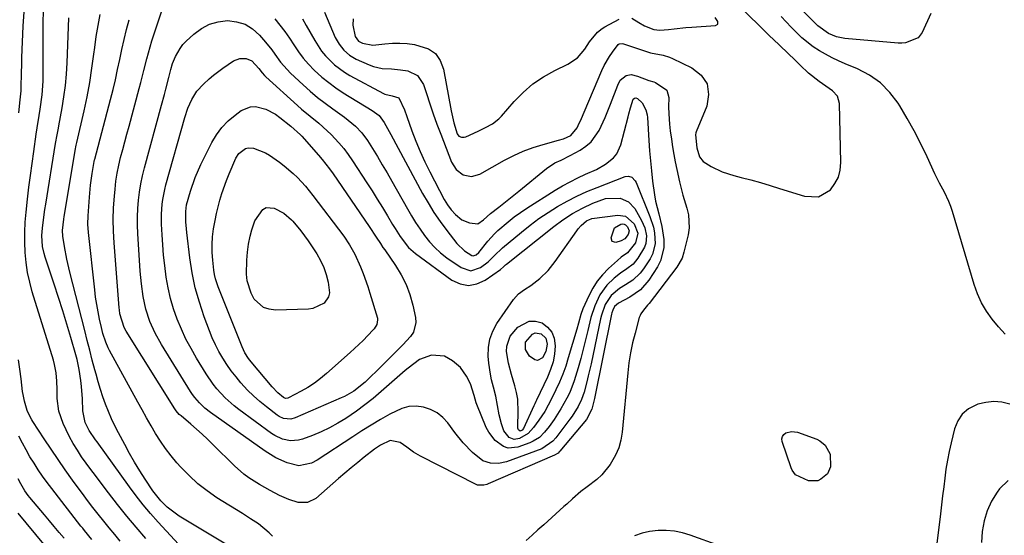
# Model space of a CAD drawing. Units: inches. Extents: x 1880031 to 1885428, y 443282 to 448607.
# Drawn here: x 1881097 to 1881437, y 444352 to 444530 of the extents above; entities that cross this region are included whole.
import ezdxf

# ---------------------------------------------------------------- set-up
doc = ezdxf.new("R2010")
doc.units = ezdxf.units.IN
doc.header["$MEASUREMENT"] = 0
doc.layers.add('7', color=7, linetype='Continuous')
doc.layers.add('8', color=7, linetype='Continuous')

msp = doc.modelspace()

# ---------------------------------------------------------------- linework, layer by layer
at = {"layer": '7', "color": 18}
for points in [[(1881202.54, 444532.28, 1722), (1881206.27, 444523.55, 1722), (1881207.54, 444521.21, 1722), (1881209.2, 444519.14, 1722), (1881211.21, 444517.41, 1722), (1881213.52, 444516.1, 1722), (1881217.96, 444514.1, 1722), (1881219.43, 444513.55, 1722), (1881222.47, 444512.88, 1722), (1881225.63, 444512.7, 1722), (1881228.79, 444512.4, 1722), (1881231.33, 444511.99, 1722), (1881234.67, 444510.39, 1722), (1881236.71, 444507.29, 1722), (1881237.71, 444504.18, 1722), (1881238.88, 444500.65, 1722), (1881240.09, 444497.13, 1722), (1881241.35, 444493.63, 1722), (1881242.66, 444490.15, 1722), (1881246.37, 444480.47, 1722), (1881247.98, 444477.91, 1722), (1881250.43, 444476.13, 1722), (1881253.31, 444475.56, 1722), (1881256.14, 444476.36, 1722), (1881264.66, 444481.19, 1722), (1881267.89, 444482.85, 1722), (1881271.18, 444484.35, 1722), (1881274.57, 444485.58, 1722), (1881278.04, 444486.65, 1722), (1881283.29, 444488.05, 1722), (1881285.05, 444488.6, 1722), (1881287.56, 444489.76, 1722), (1881289.74, 444492.4, 1722), (1881290.53, 444493.98, 1722), (1881290.89, 444494.79, 1722), (1881298.33, 444512.16, 1722), (1881299.12, 444513.83, 1722), (1881300.97, 444517.01, 1722), (1881302.04, 444518.52, 1722), (1881303.97, 444521.07, 1722), (1881304.33, 444521.37, 1722), (1881305.28, 444521.45, 1722), (1881305.77, 444521.33, 1722), (1881314.03, 444518.58, 1722), (1881315.11, 444518.25, 1722), (1881319.51, 444517.39, 1722), (1881321.64, 444516.76, 1722), (1881322.68, 444516.32, 1722), (1881329.44, 444513.09, 1722), (1881332.56, 444510.49, 1722), (1881334.63, 444507.49, 1722), (1881335.12, 444503.87, 1722), (1881334.56, 444499.85, 1722), (1881330.91, 444490.92, 1722), (1881330.8, 444490.59, 1722), (1881330.64, 444489.92, 1722), (1881331.09, 444485.39, 1722), (1881332.08, 444482.3, 1722), (1881333.35, 444480.7, 1722), (1881336.02, 444479.04, 1722), (1881339.85, 444477.18, 1722), (1881343.91, 444475.87, 1722), (1881346.44, 444475.23, 1722), (1881349.77, 444474.36, 1722), (1881353.1, 444473.45, 1722), (1881356.41, 444472.47, 1722), (1881359.7, 444471.46, 1722), (1881368.29, 444468.72, 1722), (1881373.1, 444468.58, 1722), (1881377.25, 444471, 1722), (1881378.82, 444473.1, 1722), (1881380.01, 444475.34, 1722), (1881380.63, 444477.79, 1722), (1881380.88, 444480.39, 1722), (1881380.36, 444500.79, 1722), (1881379.7, 444503.26, 1722), (1881377.99, 444505.15, 1722), (1881375.68, 444506.72, 1722), (1881373.39, 444508.3, 1722), (1881369.65, 444511.26, 1722), (1881366.82, 444514.02, 1722), (1881364.81, 444515.98, 1722), (1881362.78, 444517.91, 1722), (1881359.52, 444520.96, 1722), (1881356.02, 444524.31, 1722), (1881354.29, 444526.01, 1722), (1881333.64, 444546.41, 1722)], [(1881403.12, 444521.66, 1726), (1881401.88, 444521.58, 1726), (1881400.63, 444521.61, 1726), (1881382.25, 444523.16, 1726), (1881379.33, 444523.73, 1726), (1881376.6, 444524.91, 1726), (1881372.94, 444527.53, 1726), (1881371.84, 444528.56, 1726), (1881356.53, 444544.08, 1726)], [(1881188.81, 444525.59, 1726), (1881190.42, 444523.29, 1726), (1881191.96, 444520.95, 1726), (1881193.53, 444518.63, 1726), (1881195.21, 444516.4, 1726), (1881197.04, 444514.31, 1726), (1881198.99, 444512.3, 1726), (1881201.64, 444509.89, 1726), (1881204, 444507.95, 1726), (1881206.48, 444506.16, 1726), (1881209.03, 444504.48, 1726), (1881219.02, 444498.37, 1726), (1881221.39, 444496.59, 1726), (1881223.08, 444494.16, 1726), (1881225.43, 444490, 1726), (1881236.42, 444469.72, 1726), (1881238.32, 444466.41, 1726), (1881240.33, 444463.17, 1726), (1881242.49, 444460.03, 1726), (1881244.76, 444456.96, 1726), (1881248.24, 444452.47, 1726), (1881250.85, 444449.86, 1726), (1881253.4, 444448.25, 1726), (1881253.91, 444448.17, 1726), (1881254.92, 444448.53, 1726), (1881255.85, 444449.36, 1726), (1881258.96, 444453.28, 1726), (1881261.21, 444455.72, 1726), (1881262.42, 444456.87, 1726), (1881265.96, 444459.93, 1726), (1881268.06, 444461.59, 1726), (1881270.23, 444463.14, 1726), (1881272.45, 444464.62, 1726), (1881282.2, 444470.78, 1726), (1881284.74, 444472.31, 1726), (1881287.33, 444473.75, 1726), (1881289.98, 444475.08, 1726), (1881292.67, 444476.32, 1726), (1881296.41, 444478.01, 1726), (1881299.56, 444479.8, 1726), (1881302.38, 444482, 1726), (1881303.49, 444483.32, 1726), (1881304.91, 444486.49, 1726), (1881307.35, 444496.16, 1726), (1881307.62, 444497.18, 1726), (1881308.18, 444499.23, 1726), (1881309.18, 444502.2, 1726), (1881309.6, 444502.54, 1726), (1881310.1, 444502.65, 1726), (1881310.58, 444502.47, 1726), (1881312.25, 444501.02, 1726), (1881313.52, 444498.57, 1726), (1881313.96, 444496.78, 1726), (1881314.07, 444495.86, 1726), (1881314.54, 444487.96, 1726), (1881314.78, 444484.45, 1726), (1881315.06, 444480.95, 1726), (1881315.42, 444477.45, 1726), (1881315.82, 444473.96, 1726), (1881316.46, 444469.25, 1726), (1881316.87, 444467.02, 1726), (1881317.96, 444462.64, 1726), (1881319.04, 444458.25, 1726), (1881319.69, 444453.78, 1726), (1881319.72, 444450.97, 1726), (1881318.6, 444446.44, 1726), (1881317.49, 444444.31, 1726), (1881314.52, 444439.8, 1726), (1881311.64, 444436.45, 1726), (1881308.02, 444433.92, 1726), (1881304.04, 444431.78, 1726), (1881302.68, 444430.62, 1726), (1881302.05, 444429.36, 1726), (1881301.77, 444428.44, 1726), (1881301.66, 444427.98, 1726), (1881295.8, 444398.93, 1726), (1881294.9, 444395.19, 1726), (1881292.98, 444391.67, 1726), (1881283.77, 444380.69, 1726), (1881283.58, 444380.48, 1726), (1881283.17, 444380.1, 1726), (1881281.98, 444379.36, 1726), (1881259.1, 444369.45, 1726), (1881258.58, 444369.25, 1726), (1881257.51, 444368.95, 1726), (1881255.37, 444369.02, 1726), (1881254.86, 444369.22, 1726), (1881235.66, 444379.02, 1726), (1881233.23, 444380.43, 1726), (1881230.95, 444382.09, 1726), (1881228.66, 444383.69, 1726), (1881225.25, 444384.37, 1726), (1881221.87, 444382.86, 1726), (1881219.77, 444381.46, 1726), (1881216.24, 444378.68, 1726), (1881214, 444376.87, 1726), (1881211.78, 444375.03, 1726), (1881209.58, 444373.18, 1726), (1881207.4, 444371.3, 1726), (1881199.48, 444364.42, 1726), (1881196.66, 444362.98, 1726), (1881193.49, 444363.02, 1726), (1881190.19, 444364.07, 1726), (1881187.02, 444365.47, 1726), (1881183.81, 444367.12, 1726), (1881180.05, 444369.23, 1726), (1881176.42, 444371.53, 1726), (1881174.7, 444372.8, 1726), (1881171.48, 444375.64, 1726), (1881164, 444383.03, 1726), (1881162.13, 444384.84, 1726), (1881160.23, 444386.62, 1726), (1881158.3, 444388.35, 1726), (1881156.33, 444390.06, 1726), (1881152.99, 444392.9, 1726), (1881152.39, 444393.45, 1726), (1881151.28, 444394.65, 1726), (1881150.82, 444395.32, 1726), (1881134.07, 444422.17, 1726), (1881133.36, 444423.43, 1726), (1881131.86, 444428.12, 1726), (1881131.69, 444429.5, 1726), (1881131.62, 444430.19, 1726), (1881129.85, 444452.68, 1726), (1881129.64, 444456.7, 1726), (1881129.56, 444460.72, 1726), (1881129.69, 444464.73, 1726), (1881129.95, 444468.75, 1726), (1881130.18, 444471.23, 1726), (1881130.5, 444473.99, 1726), (1881130.92, 444476.73, 1726), (1881131.47, 444479.45, 1726), (1881132.12, 444482.16, 1726), (1881132.84, 444484.85, 1726), (1881133.57, 444487.53, 1726), (1881134.3, 444490.22, 1726), (1881135.02, 444492.91, 1726), (1881138.56, 444505.92, 1726), (1881139.1, 444507.97, 1726), (1881140.14, 444512.09, 1726), (1881141.14, 444516.22, 1726), (1881141.69, 444518.27, 1726), (1881142.93, 444522.33, 1726), (1881148.02, 444537.69, 1726)], [(1881096.96, 444497.57, 1716), (1881097.46, 444501.96, 1716), (1881097.74, 444505.14, 1716), (1881097.79, 444506.74, 1716), (1881097.85, 444510.89, 1716), (1881097.96, 444514.72, 1716), (1881098.03, 444516.63, 1716), (1881098.51, 444527.47, 1716), (1881098.83, 444532.43, 1716)], [(1881140.8, 444350.61, 1718), (1881137.48, 444354.46, 1718), (1881134.21, 444358.35, 1718), (1881131.03, 444362.31, 1718), (1881127.91, 444366.32, 1718), (1881125.01, 444370.13, 1718), (1881123.39, 444372.28, 1718), (1881121.79, 444374.45, 1718), (1881120.22, 444376.63, 1718), (1881118.66, 444378.83, 1718), (1881117.18, 444381.08, 1718), (1881115.78, 444383.37, 1718), (1881114.5, 444385.72, 1718), (1881113.29, 444388.13, 1718), (1881112.27, 444390.31, 1718), (1881110.81, 444394.52, 1718), (1881110.26, 444398.94, 1718), (1881110.19, 444402, 1718), (1881110.07, 444404.92, 1718), (1881109.84, 444407.83, 1718), (1881109.32, 444410.69, 1718), (1881108.94, 444412.1, 1718), (1881101.62, 444435.68, 1718), (1881100.71, 444439.04, 1718), (1881099.96, 444442.44, 1718), (1881099.46, 444445.87, 1718), (1881099.12, 444449.34, 1718), (1881098.99, 444452.83, 1718), (1881098.99, 444456.31, 1718), (1881099.17, 444459.79, 1718), (1881099.47, 444463.27, 1718), (1881099.99, 444467.75, 1718), (1881100.47, 444471.85, 1718), (1881100.98, 444475.95, 1718), (1881101.53, 444480.04, 1718), (1881102.09, 444484.13, 1718), (1881102.95, 444490.11, 1718), (1881103.28, 444492.3, 1718), (1881104.04, 444496.66, 1718), (1881104.38, 444498.85, 1718), (1881105.03, 444503.69, 1718), (1881105.37, 444508.41, 1718), (1881105.41, 444510.77, 1718), (1881105.36, 444524.82, 1718), (1881105.38, 444528.71, 1718), (1881105.46, 444532.6, 1718)], [(1881170.18, 444347.54, 1722), (1881152.36, 444358.32, 1722), (1881150.9, 444359.28, 1722), (1881148.17, 444361.46, 1722), (1881145.97, 444363.64, 1722), (1881143.28, 444367, 1722), (1881140.64, 444371.03, 1722), (1881138.77, 444373.97, 1722), (1881136.95, 444376.94, 1722), (1881135.21, 444379.95, 1722), (1881133.52, 444383, 1722), (1881131.35, 444387.04, 1722), (1881130.11, 444389.46, 1722), (1881128.95, 444391.9, 1722), (1881127.88, 444394.4, 1722), (1881126.89, 444396.92, 1722), (1881125.98, 444399.48, 1722), (1881125.13, 444402.06, 1722), (1881124.35, 444404.66, 1722), (1881123.63, 444407.28, 1722), (1881123.23, 444408.81, 1722), (1881122.34, 444412.2, 1722), (1881121.46, 444415.6, 1722), (1881120.59, 444418.99, 1722), (1881119.72, 444422.39, 1722), (1881114.58, 444442.55, 1722), (1881113.56, 444446.97, 1722), (1881112.73, 444451.42, 1722), (1881112.19, 444454.92, 1722), (1881112.1, 444456.87, 1722), (1881112.46, 444460.79, 1722), (1881112.61, 444461.77, 1722), (1881116.25, 444483.67, 1722), (1881116.42, 444484.58, 1722), (1881116.82, 444486.39, 1722), (1881117.03, 444487.29, 1722), (1881119.49, 444498.19, 1722), (1881120.52, 444503.07, 1722), (1881121.45, 444507.97, 1722), (1881122.23, 444512.89, 1722), (1881122.92, 444517.83, 1722), (1881123.19, 444520.04, 1722), (1881123.72, 444523.88, 1722), (1881124.34, 444527.71, 1722), (1881125.08, 444531.51, 1722)], [(1881185.34, 444529.98, 1726), (1881187.11, 444527.81, 1726), (1881188.81, 444525.59, 1726)], [(1881194.98, 444530.01, 1724), (1881196.25, 444527.68, 1724), (1881199.15, 444522.51, 1724), (1881201.52, 444518.87, 1724), (1881202.9, 444517.19, 1724), (1881205.98, 444514.12, 1724), (1881209.45, 444511.53, 1724), (1881211.32, 444510.42, 1724), (1881222.94, 444504.16, 1724), (1881223.41, 444503.94, 1724), (1881225.9, 444503.4, 1724), (1881228.23, 444502.69, 1724), (1881230.13, 444498.52, 1724), (1881230.95, 444496.28, 1724), (1881232.74, 444491.28, 1724), (1881234.1, 444487.69, 1724), (1881235.56, 444484.14, 1724), (1881237.17, 444480.65, 1724), (1881238.87, 444477.21, 1724), (1881243.88, 444467.56, 1724), (1881244.99, 444465.72, 1724), (1881246.32, 444464.03, 1724), (1881247.79, 444462.41, 1724), (1881249.99, 444460.62, 1724), (1881252.63, 444459.58, 1724), (1881255.44, 444459.18, 1724), (1881257.49, 444460.64, 1724), (1881259.86, 444462.74, 1724), (1881262.73, 444465, 1724), (1881264.46, 444466.35, 1724), (1881267.9, 444469.1, 1724), (1881269.6, 444470.49, 1724), (1881279.15, 444478.31, 1724), (1881282.1, 444480.22, 1724), (1881284.25, 444481.19, 1724), (1881287.42, 444482.76, 1724), (1881290.77, 444484.63, 1724), (1881292.77, 444485.99, 1724), (1881294.57, 444487.54, 1724), (1881297.34, 444491.44, 1724), (1881299.46, 444495.9, 1724), (1881300.41, 444498.18, 1724), (1881301.31, 444500.48, 1724), (1881303.78, 444507.13, 1724), (1881304.66, 444508.75, 1724), (1881306.75, 444510.47, 1724), (1881308.42, 444510.73, 1724), (1881310.58, 444510.13, 1724), (1881314.56, 444508.64, 1724), (1881316.21, 444508.28, 1724), (1881316.85, 444508.04, 1724), (1881320.81, 444505.32, 1724)], [(1881437.57, 444421.12, 1724), (1881435.26, 444423.64, 1724), (1881433.06, 444426.26, 1724), (1881431.11, 444429.05, 1724), (1881429.39, 444431.95, 1724), (1881428.01, 444435.04, 1724), (1881426.86, 444438.24, 1724), (1881419.4, 444463.52, 1724), (1881418.83, 444465.22, 1724), (1881418.19, 444466.89, 1724), (1881416.62, 444470.11, 1724), (1881414.93, 444473.28, 1724), (1881413.36, 444476.51, 1724), (1881410.67, 444482.33, 1724), (1881408.48, 444486.83, 1724), (1881406.19, 444491.26, 1724), (1881403.74, 444495.61, 1724), (1881401.19, 444499.91, 1724), (1881400.6, 444500.84, 1724), (1881397.76, 444504.58, 1724), (1881394.55, 444507.87, 1724), (1881390.78, 444510.5, 1724), (1881386.63, 444512.7, 1724), (1881382.39, 444514.46, 1724), (1881380.09, 444515.47, 1724), (1881377.82, 444516.55, 1724), (1881375.6, 444517.73, 1724), (1881373.42, 444518.98, 1724), (1881371.32, 444520.35, 1724), (1881367.39, 444523.44, 1724), (1881365.49, 444525.22, 1724), (1881363.7, 444527.05, 1724), (1881361.94, 444528.91, 1724), (1881360.21, 444530.81, 1724)], [(1881411.94, 444531.83, 1726), (1881408.99, 444525.31, 1726), (1881407.6, 444523.4, 1726), (1881403.12, 444521.66, 1726)], [(1881184.57, 444351.36, 1724), (1881183.47, 444352.56, 1724), (1881179.7, 444355.66, 1724), (1881176.94, 444357.43, 1724), (1881175.55, 444358.31, 1724), (1881174.16, 444359.18, 1724), (1881165.39, 444364.67, 1724), (1881162, 444367, 1724), (1881158.76, 444369.51, 1724), (1881155.75, 444372.29, 1724), (1881152.88, 444375.24, 1724), (1881151.55, 444376.74, 1724), (1881149.54, 444379.14, 1724), (1881147.64, 444381.6, 1724), (1881145.87, 444384.17, 1724), (1881144.21, 444386.82, 1724), (1881142.63, 444389.52, 1724), (1881141.07, 444392.23, 1724), (1881139.53, 444394.96, 1724), (1881138.01, 444397.7, 1724), (1881128.29, 444415.44, 1724), (1881127.8, 444416.38, 1724), (1881126.96, 444418.31, 1724), (1881125.98, 444421.33, 1724), (1881125.47, 444423.38, 1724), (1881124.82, 444426.33, 1724), (1881124.31, 444428.85, 1724), (1881123.86, 444431.38, 1724), (1881123.48, 444433.92, 1724), (1881123.16, 444436.47, 1724), (1881120.98, 444456.21, 1724), (1881120.79, 444459.08, 1724), (1881120.87, 444461.96, 1724), (1881121.35, 444468.47, 1724), (1881121.75, 444472.57, 1724), (1881122.33, 444476.64, 1724), (1881123, 444480.71, 1724), (1881123.14, 444481.3, 1724), (1881123.22, 444481.59, 1724), (1881128.63, 444502.09, 1724), (1881129.5, 444505.53, 1724), (1881130.33, 444508.97, 1724), (1881131.09, 444512.43, 1724), (1881131.8, 444515.9, 1724), (1881132.53, 444519.37, 1724), (1881133.31, 444522.82, 1724), (1881134.17, 444526.26, 1724), (1881135.08, 444529.68, 1724)], [(1881184.35, 444519.22, 1728), (1881185.37, 444517.83, 1728), (1881187.38, 444515.03, 1728), (1881188.45, 444513.7, 1728), (1881190.83, 444511.22, 1728), (1881195.16, 444507.18, 1728), (1881197.61, 444504.99, 1728), (1881200.13, 444502.87, 1728), (1881202.73, 444500.86, 1728), (1881205.4, 444498.93, 1728), (1881209.46, 444496.08, 1728), (1881213.22, 444492.98, 1728), (1881215.45, 444490.63, 1728), (1881217.34, 444488, 1728), (1881219.07, 444485.2, 1728), (1881220.78, 444482.4, 1728), (1881222.46, 444479.6, 1728), (1881224.12, 444476.77, 1728), (1881225.75, 444473.93, 1728), (1881231.17, 444464.38, 1728), (1881232.56, 444462.02, 1728), (1881234.01, 444459.69, 1728), (1881235.52, 444457.4, 1728), (1881237.09, 444455.15, 1728), (1881238.79, 444453.02, 1728), (1881240.62, 444451.02, 1728), (1881242.64, 444449.21, 1728), (1881244.79, 444447.53, 1728), (1881249.67, 444444.1, 1728), (1881253.07, 444443.03, 1728), (1881256.45, 444444.15, 1728), (1881259, 444446.05, 1728), (1881261.12, 444448.14, 1728), (1881263.96, 444450.94, 1728), (1881270.54, 444456.38, 1728), (1881273.53, 444458.74, 1728), (1881276.6, 444461, 1728), (1881279.76, 444463.12, 1728), (1881282.99, 444465.15, 1728), (1881286.31, 444467.01, 1728), (1881289.69, 444468.76, 1728), (1881293.15, 444470.33, 1728), (1881296.67, 444471.79, 1728), (1881306.39, 444475.54, 1728), (1881307.53, 444475.7, 1728), (1881308.61, 444475.32, 1728), (1881309.86, 444474.03, 1728), (1881310.14, 444473.49, 1728), (1881314.92, 444461.73, 1728), (1881316.11, 444458.05, 1728), (1881316.49, 444456.16, 1728), (1881316.73, 444452.35, 1728), (1881315.84, 444448.78, 1728), (1881314.97, 444447.1, 1728), (1881312.67, 444443.62, 1728), (1881311.58, 444442.2, 1728), (1881308.99, 444439.77, 1728), (1881306.52, 444438.2, 1728), (1881304.4, 444436.86, 1728), (1881301.51, 444434.47, 1728), (1881299.46, 444431.32, 1728), (1881298.21, 444427.65, 1728), (1881297.9, 444426.39, 1728), (1881294.58, 444410.85, 1728), (1881293.64, 444406.73, 1728), (1881293.11, 444404.68, 1728), (1881292.15, 444401.13, 1728), (1881291.3, 444398.61, 1728), (1881290.17, 444396.21, 1728), (1881288.06, 444392.82, 1728), (1881287.27, 444391.75, 1728), (1881282.4, 444385.38, 1728), (1881281.4, 444384.2, 1728), (1881277.63, 444381.59, 1728), (1881265.33, 444377.04, 1728), (1881262.62, 444376.43, 1728), (1881259.83, 444376.56, 1728), (1881257.21, 444377.45, 1728), (1881253.67, 444380.29, 1728), (1881250.47, 444383.63, 1728), (1881247.55, 444387.22, 1728), (1881245.11, 444390.47, 1728), (1881243.35, 444392.36, 1728), (1881241.4, 444393.95, 1728), (1881239.16, 444395.09, 1728), (1881236.72, 444395.94, 1728), (1881234.17, 444396.23, 1728), (1881231.67, 444396.16, 1728), (1881229.26, 444395.52, 1728), (1881225.05, 444393.48, 1728), (1881221.82, 444391.62, 1728), (1881218.63, 444389.71, 1728), (1881215.47, 444387.74, 1728), (1881212.34, 444385.73, 1728), (1881200.02, 444377.65, 1728), (1881198.04, 444376.58, 1728), (1881193.7, 444375.64, 1728), (1881189.61, 444376.76, 1728), (1881185.67, 444378.48, 1728), (1881182, 444380.71, 1728), (1881163.14, 444394.07, 1728), (1881161.16, 444395.63, 1728), (1881159.34, 444397.39, 1728), (1881157.71, 444399.31, 1728), (1881156.98, 444400.33, 1728), (1881156.28, 444401.39, 1728), (1881146.29, 444417.5, 1728), (1881144.09, 444421.42, 1728), (1881142.24, 444425.52, 1728), (1881140.81, 444429.77, 1728), (1881139.87, 444434.09, 1728), (1881139.28, 444438.49, 1728), (1881139.06, 444440.69, 1728), (1881138.88, 444442.9, 1728), (1881138.03, 444455.93, 1728), (1881137.92, 444458.78, 1728), (1881137.91, 444461.63, 1728), (1881138.04, 444464.48, 1728), (1881138.28, 444467.33, 1728), (1881138.65, 444470.16, 1728), (1881139.12, 444472.98, 1728), (1881139.71, 444475.77, 1728), (1881140.4, 444478.55, 1728), (1881146.26, 444500.17, 1728), (1881147.23, 444503.82, 1728), (1881147.71, 444505.64, 1728), (1881148.77, 444509.75, 1728), (1881149.44, 444512.5, 1728), (1881150.06, 444514.53, 1728), (1881151.05, 444516.94, 1728), (1881152.63, 444519.79, 1728), (1881153.65, 444521.06, 1728), (1881154.78, 444522.25, 1728), (1881157.41, 444524.7, 1728), (1881160.01, 444526.62, 1728), (1881162.78, 444528.1, 1728), (1881165.81, 444528.95, 1728), (1881169.02, 444529.36, 1728), (1881172.17, 444528.98, 1728), (1881175.1, 444528.11, 1728), (1881177.69, 444526.49, 1728), (1881180.06, 444524.38, 1728), (1881182.18, 444521.9, 1728), (1881184.35, 444519.22, 1728)], [(1881320.81, 444505.32, 1724), (1881321.45, 444502.83, 1724), (1881321.35, 444499.58, 1724), (1881321.39, 444497.2, 1724), (1881321.68, 444493.64, 1724), (1881321.96, 444491.27, 1724), (1881322.36, 444488.41, 1724), (1881322.74, 444485.8, 1724), (1881323.17, 444483.2, 1724), (1881323.65, 444480.61, 1724), (1881324.17, 444478.02, 1724), (1881325.08, 444473.72, 1724), (1881326.23, 444469.11, 1724), (1881327.68, 444464.58, 1724), (1881328.27, 444462.33, 1724), (1881328.51, 444457.78, 1724), (1881328.16, 444455.47, 1724), (1881326.67, 444449.4, 1724), (1881326, 444447.38, 1724), (1881324.21, 444444.3, 1724), (1881314.6, 444431.75, 1724), (1881314.13, 444431.15, 1724), (1881312.66, 444429.41, 1724), (1881311.8, 444428.2, 1724), (1881311.49, 444427.52, 1724), (1881311.24, 444426.82, 1724), (1881309.78, 444421.51, 1724), (1881308.93, 444418.11, 1724), (1881308.21, 444414.68, 1724), (1881307.67, 444411.22, 1724), (1881307.25, 444407.74, 1724), (1881305.34, 444387.28, 1724), (1881304.88, 444384.54, 1724), (1881304.16, 444381.9, 1724), (1881303.06, 444379.39, 1724), (1881301.14, 444376.12, 1724), (1881298.28, 444372.56, 1724), (1881296.61, 444371.01, 1724), (1881293.19, 444368.43, 1724), (1881291.1, 444366.84, 1724), (1881288.15, 444364.25, 1724), (1881286.21, 444362.49, 1724), (1881285.23, 444361.61, 1724), (1881278.23, 444355.35, 1724), (1881276.22, 444353.55, 1724), (1881274.22, 444351.74, 1724), (1881272.21, 444349.93, 1724)], [(1881176.98, 444499.64, 1732), (1881178.7, 444499.69, 1732), (1881182.25, 444498.78, 1732), (1881185.56, 444497.06, 1732), (1881187.1, 444495.97, 1732), (1881190.93, 444492.95, 1732), (1881194.25, 444489.96, 1732), (1881194.68, 444489.49, 1732), (1881200.41, 444482.97, 1732), (1881201.75, 444481.4, 1732), (1881204.27, 444478.16, 1732), (1881205.47, 444476.48, 1732), (1881217.99, 444458.29, 1732), (1881220.36, 444454.66, 1732), (1881221.82, 444452.38, 1732), (1881222.72, 444451.06, 1732), (1881223.33, 444450.18, 1732), (1881227.07, 444444.82, 1732), (1881229.04, 444441.61, 1732), (1881230.74, 444438.28, 1732), (1881232.04, 444434.77, 1732), (1881233.07, 444431.15, 1732), (1881234, 444426.92, 1732), (1881234.12, 444425.1, 1732), (1881233.23, 444421.79, 1732), (1881232.21, 444420.28, 1732), (1881229.56, 444417.46, 1732), (1881226.84, 444414.7, 1732), (1881221.87, 444409.77, 1732), (1881220.7, 444408.61, 1732), (1881218.35, 444406.29, 1732), (1881216.6, 444404.56, 1732), (1881212.71, 444401.46, 1732), (1881209.45, 444399.64, 1732), (1881208.31, 444399.11, 1732), (1881192.45, 444392.24, 1732), (1881190.87, 444391.8, 1732), (1881188.42, 444392.02, 1732), (1881186.92, 444392.67, 1732), (1881186.23, 444393.13, 1732), (1881182.45, 444396.04, 1732), (1881180.21, 444397.88, 1732), (1881178.04, 444399.8, 1732), (1881175.99, 444401.84, 1732), (1881173.66, 444404.36, 1732), (1881171.97, 444406.38, 1732), (1881170.35, 444408.46, 1732), (1881168.83, 444410.61, 1732), (1881167.39, 444412.81, 1732), (1881166.07, 444415.09, 1732), (1881164.84, 444417.41, 1732), (1881163.76, 444419.81, 1732), (1881162.77, 444422.25, 1732), (1881160.95, 444427.15, 1732), (1881159.31, 444432.12, 1732), (1881157.9, 444437.14, 1732), (1881156.85, 444442.25, 1732), (1881156.04, 444447.43, 1732), (1881154.98, 444456.23, 1732), (1881154.85, 444457.43, 1732), (1881154.67, 444459.85, 1732), (1881154.59, 444463.48, 1732), (1881154.85, 444465.74, 1732), (1881156.21, 444470.49, 1732), (1881157.81, 444475.15, 1732), (1881159.81, 444479.66, 1732), (1881163.6, 444487.28, 1732), (1881165.2, 444489.99, 1732), (1881167.04, 444492.51, 1732), (1881169.23, 444494.74, 1732), (1881171.64, 444496.77, 1732), (1881173.76, 444498.29, 1732), (1881176.98, 444499.64, 1732)], [(1881172.95, 444483.52, 1734), (1881175.25, 444485.24, 1734), (1881176.13, 444485.49, 1734), (1881177.97, 444485.33, 1734), (1881182.14, 444483.73, 1734), (1881183.53, 444482.93, 1734), (1881187, 444480.45, 1734), (1881188.61, 444479.21, 1734), (1881191.68, 444476.55, 1734), (1881193.16, 444475.15, 1734), (1881195.94, 444472.18, 1734), (1881197.24, 444470.62, 1734), (1881198.5, 444469.03, 1734), (1881209.18, 444454.95, 1734), (1881211.22, 444451.94, 1734), (1881212.96, 444448.76, 1734), (1881214.93, 444444.34, 1734), (1881215.85, 444442.11, 1734), (1881217.5, 444437.56, 1734), (1881218.23, 444435.26, 1734), (1881220.78, 444426.64, 1734), (1881220.88, 444426.07, 1734), (1881220.6, 444424.43, 1734), (1881219.64, 444422.95, 1734), (1881219.26, 444422.5, 1734), (1881215.84, 444418.95, 1734), (1881212.91, 444416.12, 1734), (1881211.4, 444414.75, 1734), (1881203.24, 444407.49, 1734), (1881201.16, 444405.78, 1734), (1881199.02, 444404.18, 1734), (1881196.76, 444402.73, 1734), (1881194.42, 444401.4, 1734), (1881190.12, 444399.15, 1734), (1881189.88, 444399.05, 1734), (1881189.11, 444398.97, 1734), (1881188.39, 444399.23, 1734), (1881186.4, 444400.88, 1734), (1881184.43, 444402.94, 1734), (1881177.26, 444411.57, 1734), (1881176.32, 444412.78, 1734), (1881175.07, 444414.7, 1734), (1881174.08, 444416.76, 1734), (1881165.78, 444437.42, 1734), (1881164.86, 444440.25, 1734), (1881164.55, 444441.71, 1734), (1881164.33, 444443.18, 1734), (1881163.93, 444446.68, 1734), (1881163.74, 444449.37, 1734), (1881163.7, 444452.06, 1734), (1881163.89, 444454.75, 1734), (1881164.22, 444457.43, 1734), (1881164.76, 444460.41, 1734), (1881165.25, 444462.75, 1734), (1881166.41, 444467.41, 1734), (1881167.1, 444469.7, 1734), (1881168.69, 444474.22, 1734), (1881169.6, 444476.44, 1734), (1881171.94, 444481.87, 1734), (1881172.95, 444483.52, 1734)], [(1881188.47, 444462.93, 1736), (1881191.11, 444460.62, 1736), (1881191.6, 444460.08, 1736), (1881194.38, 444456.79, 1736), (1881195.66, 444455.06, 1736), (1881196.9, 444453.3, 1736), (1881199.85, 444448.86, 1736), (1881201.18, 444446.56, 1736), (1881202.32, 444444.17, 1736), (1881203.15, 444441.67, 1736), (1881203.78, 444439.08, 1736), (1881204.21, 444435.38, 1736), (1881203.96, 444434.06, 1736), (1881202.41, 444431.82, 1736), (1881198.51, 444429.97, 1736), (1881197.05, 444429.77, 1736), (1881185.65, 444429.44, 1736), (1881183.47, 444429.72, 1736), (1881181.49, 444430.37, 1736), (1881178.29, 444433.19, 1736), (1881177.16, 444435.22, 1736), (1881175.82, 444439.53, 1736), (1881175.6, 444441.82, 1736), (1881175.67, 444446.62, 1736), (1881175.89, 444449.41, 1736), (1881176.31, 444452.17, 1736), (1881176.86, 444454.92, 1736), (1881177.38, 444457.12, 1736), (1881178.46, 444460.27, 1736), (1881181.21, 444464.16, 1736), (1881182.4, 444464.8, 1736), (1881185.2, 444464.66, 1736), (1881188.47, 444462.93, 1736)], [(1881293.02, 444460.22, 1732), (1881293.99, 444460.75, 1732), (1881294.63, 444460.96, 1732), (1881294.85, 444461, 1732), (1881303.78, 444462.16, 1732), (1881306.5, 444461.81, 1732), (1881309.46, 444459.17, 1732), (1881310.73, 444455.97, 1732), (1881309.91, 444452.69, 1732), (1881307.16, 444449.24, 1732), (1881305.04, 444447.72, 1732), (1881303.71, 444446.6, 1732), (1881300.62, 444443.77, 1732), (1881298.58, 444441.65, 1732), (1881296.73, 444439.4, 1732), (1881295.15, 444436.95, 1732), (1881293.77, 444434.36, 1732), (1881291.74, 444429.91, 1732), (1881291.04, 444427.94, 1732), (1881290.22, 444424.91, 1732), (1881289.64, 444422.89, 1732), (1881286.73, 444412.95, 1732), (1881285.83, 444410.13, 1732), (1881284.83, 444407.34, 1732), (1881283.69, 444404.61, 1732), (1881282.45, 444401.92, 1732), (1881280.93, 444398.79, 1732), (1881278.59, 444394.47, 1732), (1881276.59, 444391.39, 1732), (1881274.74, 444388.89, 1732), (1881272.84, 444386.89, 1732), (1881269.85, 444385.11, 1732), (1881268.02, 444384.79, 1732), (1881266.29, 444385.48, 1732), (1881264.41, 444387.8, 1732), (1881263.6, 444390.14, 1732), (1881262.8, 444393.28, 1732), (1881262.25, 444396.48, 1732), (1881261.71, 444399.67, 1732), (1881260.92, 444402.81, 1732), (1881260.23, 444405.36, 1732), (1881259.81, 444407.27, 1732), (1881259.27, 444411.15, 1732), (1881259.06, 444413.48, 1732), (1881259.11, 444416.51, 1732), (1881259.57, 444419.44, 1732), (1881260.63, 444422.2, 1732), (1881262.09, 444424.86, 1732), (1881267.82, 444433.05, 1732), (1881269.52, 444435, 1732), (1881271.6, 444436.54, 1732), (1881273.81, 444437.95, 1732), (1881276.92, 444440.39, 1732), (1881279.77, 444443.1, 1732), (1881282.23, 444446.17, 1732), (1881289.63, 444456.8, 1732), (1881290.12, 444457.44, 1732), (1881291.19, 444458.63, 1732), (1881293.02, 444460.22, 1732)], [(1881302.69, 444457.87, 1734), (1881304.9, 444459.12, 1734), (1881305.45, 444459.2, 1734), (1881305.97, 444459.15, 1734), (1881306.44, 444458.92, 1734), (1881307.19, 444458.17, 1734), (1881307.73, 444456.84, 1734), (1881307.38, 444455.48, 1734), (1881306.24, 444454.04, 1734), (1881304.99, 444453.33, 1734), (1881303.18, 444452.78, 1734), (1881301.89, 444453.09, 1734), (1881301.49, 444454.35, 1734), (1881302.69, 444457.87, 1734)], [(1881269.26, 444398.72, 1734), (1881268.84, 444401.03, 1734), (1881268.27, 444403.32, 1734), (1881267.06, 444407.2, 1734), (1881266.06, 444411.11, 1734), (1881265.44, 444415.09, 1734), (1881265.5, 444417.02, 1734), (1881266.69, 444420.49, 1734), (1881269.25, 444423.53, 1734), (1881273.21, 444425.65, 1734), (1881275.38, 444425.6, 1734), (1881277.65, 444425.01, 1734), (1881279.58, 444423.57, 1734), (1881281.06, 444421.87, 1734), (1881281.86, 444419.76, 1734), (1881282.2, 444417.04, 1734), (1881281.94, 444414.26, 1734), (1881281.45, 444411.55, 1734), (1881280.62, 444408.91, 1734), (1881279.58, 444406.32, 1734), (1881275.79, 444398.37, 1734), (1881275.55, 444397.88, 1734), (1881275.19, 444397.13, 1734), (1881274.95, 444396.64, 1734), (1881274.84, 444396.39, 1734), (1881271.24, 444388.54, 1734), (1881270.84, 444388.02, 1734), (1881270.31, 444387.71, 1734), (1881270.13, 444387.68, 1734), (1881269.96, 444387.72, 1734), (1881269.64, 444387.95, 1734), (1881269.52, 444388.1, 1734), (1881269.34, 444388.67, 1734), (1881269.26, 444389.59, 1734), (1881269.45, 444394.03, 1734), (1881269.26, 444398.72, 1734)], [(1881276.09, 444412.05, 1736), (1881275.19, 444412.21, 1736), (1881273.33, 444413.54, 1736), (1881271.95, 444415.78, 1736), (1881271.95, 444418.39, 1736), (1881274.4, 444421.17, 1736), (1881275.34, 444421.54, 1736), (1881277.39, 444421.24, 1736), (1881278.96, 444419.79, 1736), (1881279.48, 444417.71, 1736), (1881278.99, 444415.14, 1736), (1881277.78, 444412.97, 1736), (1881276.09, 444412.05, 1736)], [(1881132, 444349.66, 1716), (1881130.07, 444351.96, 1716), (1881128.15, 444354.28, 1716), (1881126.27, 444356.61, 1716), (1881124.39, 444358.96, 1716), (1881122.55, 444361.33, 1716), (1881120.72, 444363.72, 1716), (1881118.92, 444366.12, 1716), (1881117.14, 444368.54, 1716), (1881115.5, 444370.78, 1716), (1881112.99, 444374.28, 1716), (1881110.52, 444377.81, 1716), (1881108.11, 444381.38, 1716), (1881105.73, 444384.97, 1716), (1881101.81, 444390.99, 1716), (1881101.43, 444391.59, 1716), (1881100.72, 444392.83, 1716), (1881099.82, 444394.77, 1716), (1881098.89, 444398.03, 1716), (1881098.45, 444400.26, 1716), (1881098.29, 444401.38, 1716), (1881097.77, 444405.7, 1716), (1881097.34, 444408.99, 1716), (1881096.87, 444412.27, 1716)], [(1881439.19, 444396.97, 1722), (1881436.43, 444397.6, 1722), (1881433.67, 444397.86, 1722), (1881430.91, 444397.57, 1722), (1881428.15, 444396.92, 1722), (1881424.98, 444395.33, 1722), (1881422.77, 444393.54, 1722), (1881421.2, 444391.17, 1722), (1881420.06, 444388.42, 1722), (1881418.91, 444383.65, 1722), (1881418.23, 444380.63, 1722), (1881417.63, 444377.6, 1722), (1881417.14, 444374.54, 1722), (1881416.73, 444371.47, 1722), (1881416.36, 444368.39, 1722), (1881415.99, 444365.32, 1722), (1881415.62, 444362.24, 1722), (1881415.24, 444359.16, 1722), (1881413.41, 444344.25, 1722)], [(1881363.85, 444387.56, 1724), (1881365.88, 444387.26, 1724), (1881372.5, 444384.85, 1724), (1881373.59, 444384.33, 1724), (1881375.43, 444382.83, 1724), (1881377.17, 444379.65, 1724), (1881377.33, 444375.38, 1724), (1881376.21, 444372.94, 1724), (1881373.99, 444371.02, 1724), (1881372.85, 444370.53, 1724), (1881369.68, 444370.44, 1724), (1881365.24, 444372.57, 1724), (1881364.07, 444374.13, 1724), (1881363.66, 444375.04, 1724), (1881360.6, 444384.05, 1724), (1881360.52, 444384.97, 1724), (1881360.67, 444385.79, 1724), (1881361.15, 444386.47, 1724), (1881361.87, 444387.06, 1724), (1881363.85, 444387.56, 1724)], [(1881122.15, 444350.25, 1714), (1881119.65, 444353.32, 1714), (1881119.04, 444354.1, 1714), (1881118.43, 444354.88, 1714), (1881108.36, 444367.81, 1714), (1881106.75, 444369.94, 1714), (1881105.18, 444372.1, 1714), (1881103.67, 444374.31, 1714), (1881102.21, 444376.54, 1714), (1881100.82, 444378.82, 1714), (1881099.48, 444381.14, 1714), (1881098.23, 444383.49, 1714), (1881097.02, 444385.92, 1714)], [(1881112.57, 444350.69, 1712), (1881110.89, 444352.7, 1712), (1881109.21, 444354.71, 1712), (1881107.53, 444356.71, 1712), (1881105.84, 444358.71, 1712), (1881100.81, 444364.69, 1712), (1881100.21, 444365.44, 1712), (1881099.09, 444366.99, 1712), (1881097.62, 444369.46, 1712), (1881096.77, 444371.18, 1712)], [(1881339.1, 444348.05, 1722), (1881328.86, 444351.75, 1722), (1881326.14, 444352.55, 1722), (1881323.38, 444353.12, 1722), (1881320.58, 444353.34, 1722), (1881317.74, 444353.34, 1722), (1881314.82, 444352.98, 1722), (1881312.18, 444352.4, 1722), (1881309.64, 444351.48, 1722)]]:
    msp.add_polyline3d(points, dxfattribs=at)
at = {"layer": '8', "color": 18}
for points in [[(1881154.94, 444345.52, 1720), (1881145.06, 444356.26, 1720), (1881142.45, 444359.19, 1720), (1881139.93, 444362.18, 1720), (1881137.51, 444365.26, 1720), (1881135.16, 444368.4, 1720), (1881123.98, 444383.92, 1720), (1881123.42, 444384.7, 1720), (1881121.25, 444387.91, 1720), (1881119.91, 444390.63, 1720), (1881119.09, 444394.65, 1720), (1881118.95, 444398.85, 1720), (1881118.62, 444403.02, 1720), (1881118.38, 444405.11, 1720), (1881117.82, 444408.98, 1720), (1881117.11, 444412.36, 1720), (1881116.67, 444414.03, 1720), (1881114.96, 444419.96, 1720), (1881113.59, 444424.57, 1720), (1881112.18, 444429.18, 1720), (1881110.71, 444433.76, 1720), (1881109.19, 444438.33, 1720), (1881106.02, 444447.7, 1720), (1881105.66, 444448.92, 1720), (1881105.15, 444451.41, 1720), (1881104.94, 444455.22, 1720), (1881105.13, 444457.76, 1720), (1881105.48, 444460.61, 1720), (1881105.98, 444464.19, 1720), (1881106.26, 444465.97, 1720), (1881109.58, 444486.91, 1720), (1881110.15, 444489.97, 1720), (1881110.61, 444492.26, 1720), (1881110.76, 444493.03, 1720), (1881111.9, 444499.22, 1720), (1881112.52, 444503.1, 1720), (1881113.04, 444506.98, 1720), (1881113.38, 444510.89, 1720), (1881113.62, 444514.8, 1720), (1881114.21, 444530.36, 1720)], [(1881212.47, 444529.93, 1720), (1881212.27, 444527.74, 1720), (1881213.12, 444523.91, 1720), (1881214.32, 444522.31, 1720), (1881215.64, 444521.58, 1720), (1881219.23, 444520.88, 1720), (1881223.41, 444521.36, 1720), (1881225.97, 444521.57, 1720), (1881228.53, 444521.63, 1720), (1881231.09, 444521.45, 1720), (1881233.64, 444521.12, 1720), (1881238.41, 444519.65, 1720), (1881240.85, 444518, 1720), (1881242.51, 444515.57, 1720), (1881243.66, 444512.63, 1720), (1881246.28, 444498.25, 1720), (1881247.22, 444494.04, 1720), (1881248.29, 444490.27, 1720), (1881248.92, 444489.53, 1720), (1881249.83, 444489.11, 1720), (1881250.8, 444489.1, 1720), (1881251.29, 444489.25, 1720), (1881255.61, 444491.23, 1720), (1881258.11, 444492.44, 1720), (1881260.54, 444493.75, 1720), (1881262.69, 444495.43, 1720), (1881263.66, 444496.41, 1720), (1881268.04, 444501.41, 1720), (1881271.18, 444504.59, 1720), (1881274.53, 444507.49, 1720), (1881278.21, 444509.98, 1720), (1881282.1, 444512.18, 1720), (1881286.58, 444514.38, 1720), (1881289.85, 444516.56, 1720), (1881292.44, 444519.52, 1720), (1881294.09, 444521.98, 1720), (1881296.8, 444525.32, 1720), (1881298.45, 444526.66, 1720), (1881299.36, 444527.23, 1720), (1881304.25, 444529.88, 1720)], [(1881308.71, 444530.16, 1720), (1881311.1, 444528.74, 1720), (1881313.02, 444527.51, 1720), (1881316.29, 444526.24, 1720), (1881318.32, 444526.02, 1720), (1881321.31, 444526.32, 1720), (1881323.32, 444526.56, 1720), (1881327.37, 444526.95, 1720), (1881329.4, 444527.1, 1720), (1881337.57, 444527.62, 1720), (1881338.37, 444528.14, 1720), (1881338.32, 444529.09, 1720), (1881337.39, 444530.41, 1720)], [(1881179.84, 444512.82, 1730), (1881180.99, 444511.34, 1730), (1881181.83, 444510.42, 1730), (1881182.28, 444509.99, 1730), (1881193.18, 444500.11, 1730), (1881194.62, 444498.83, 1730), (1881197.56, 444496.35, 1730), (1881200.54, 444493.91, 1730), (1881203.4, 444491.34, 1730), (1881204.78, 444490, 1730), (1881207.49, 444487.13, 1730), (1881209.18, 444485.16, 1730), (1881210.74, 444483.1, 1730), (1881212.22, 444480.97, 1730), (1881217.15, 444473.4, 1730), (1881218.97, 444470.57, 1730), (1881220.76, 444467.73, 1730), (1881222.52, 444464.87, 1730), (1881224.26, 444461.99, 1730), (1881226.04, 444459, 1730), (1881226.88, 444457.62, 1730), (1881228.63, 444454.89, 1730), (1881231.58, 444451.07, 1730), (1881234, 444448.96, 1730), (1881246.48, 444439.82, 1730), (1881249.36, 444438.5, 1730), (1881252.25, 444437.92, 1730), (1881255.14, 444438.45, 1730), (1881258.04, 444439.73, 1730), (1881263.27, 444443.44, 1730), (1881264.33, 444444.37, 1730), (1881265.08, 444445.11, 1730), (1881265.36, 444445.34, 1730), (1881281.69, 444458.28, 1730), (1881284.86, 444460.63, 1730), (1881288.17, 444462.77, 1730), (1881291.63, 444464.67, 1730), (1881295.22, 444466.29, 1730), (1881299.61, 444467.91, 1730), (1881304.58, 444468.1, 1730), (1881307.53, 444466.86, 1730), (1881309.69, 444464.5, 1730), (1881312.06, 444460.4, 1730), (1881313.19, 444457.85, 1730), (1881313.74, 444455.1, 1730), (1881313.54, 444452.39, 1730), (1881313.08, 444451.12, 1730), (1881310.79, 444447.39, 1730), (1881309.09, 444445.34, 1730), (1881306.98, 444443.71, 1730), (1881304.73, 444442.19, 1730), (1881302.62, 444440.49, 1730), (1881300.05, 444438.04, 1730), (1881297.63, 444434.73, 1730), (1881295.86, 444430.87, 1730), (1881294.52, 444426.86, 1730), (1881293.44, 444422.43, 1730), (1881292.67, 444419.18, 1730), (1881291.86, 444415.94, 1730), (1881291.01, 444412.71, 1730), (1881290.12, 444409.49, 1730), (1881288.78, 444405, 1730), (1881287.2, 444401.01, 1730), (1881286.27, 444399.08, 1730), (1881284.18, 444395.32, 1730), (1881281.87, 444391.7, 1730), (1881280.14, 444389.23, 1730), (1881278.53, 444387.27, 1730), (1881276.73, 444385.5, 1730), (1881274.64, 444384.16, 1730), (1881273.49, 444383.65, 1730), (1881269.32, 444382.15, 1730), (1881265.94, 444381.82, 1730), (1881264.34, 444382.32, 1730), (1881261.43, 444384.38, 1730), (1881259.23, 444387.25, 1730), (1881258.4, 444388.9, 1730), (1881255.19, 444396.86, 1730), (1881254.95, 444397.47, 1730), (1881254.18, 444399.98, 1730), (1881252.9, 444403.94, 1730), (1881251.55, 444406.65, 1730), (1881249.49, 444409.64, 1730), (1881246.72, 444411.97, 1730), (1881243.94, 444413.52, 1730), (1881239.49, 444413.88, 1730), (1881235.39, 444412.37, 1730), (1881233.34, 444410.94, 1730), (1881231.38, 444409.36, 1730), (1881230.43, 444408.55, 1730), (1881222.13, 444401.29, 1730), (1881219.34, 444398.95, 1730), (1881216.49, 444396.68, 1730), (1881213.55, 444394.54, 1730), (1881209.93, 444392.06, 1730), (1881207.15, 444390.36, 1730), (1881204.3, 444388.79, 1730), (1881201.36, 444387.41, 1730), (1881198.34, 444386.16, 1730), (1881194.94, 444384.89, 1730), (1881193.57, 444384.51, 1730), (1881190.79, 444384.32, 1730), (1881188, 444384.92, 1730), (1881185.41, 444386.1, 1730), (1881184.21, 444386.88, 1730), (1881172.98, 444395.11, 1730), (1881171.33, 444396.4, 1730), (1881168.22, 444399.19, 1730), (1881165.39, 444402.29, 1730), (1881164.09, 444403.92, 1730), (1881161.72, 444407.38, 1730), (1881158.31, 444412.89, 1730), (1881156.43, 444416.14, 1730), (1881154.67, 444419.45, 1730), (1881153.09, 444422.86, 1730), (1881151.64, 444426.32, 1730), (1881150.41, 444429.87, 1730), (1881149.35, 444433.46, 1730), (1881148.53, 444437.11, 1730), (1881147.88, 444440.81, 1730), (1881147.35, 444444.87, 1730), (1881146.96, 444448.4, 1730), (1881146.67, 444451.93, 1730), (1881146.45, 444455.47, 1730), (1881146.27, 444459.13, 1730), (1881146.24, 444462.55, 1730), (1881146.49, 444465.97, 1730), (1881146.72, 444467.66, 1730), (1881147.37, 444471.02, 1730), (1881147.79, 444472.68, 1730), (1881154.24, 444495.9, 1730), (1881155.3, 444499.1, 1730), (1881156.69, 444502.17, 1730), (1881158.48, 444504.99, 1730), (1881160.73, 444507.46, 1730), (1881162.69, 444509.21, 1730), (1881164.22, 444510.51, 1730), (1881167.39, 444512.94, 1730), (1881171.1, 444515.49, 1730), (1881173.24, 444516.23, 1730), (1881175.48, 444516.28, 1730), (1881177.42, 444515.44, 1730), (1881179.84, 444512.82, 1730)], [(1881438.6, 444370.63, 1720), (1881435.66, 444367.77, 1720), (1881434.8, 444366.59, 1720), (1881432.9, 444363.43, 1720), (1881431.35, 444360.13, 1720), (1881430.34, 444356.63, 1720), (1881429.69, 444353, 1720), (1881429.46, 444349.26, 1720)], [(1881105.56, 444348.69, 1710), (1881096.73, 444359.37, 1710)]]:
    msp.add_polyline3d(points, dxfattribs=at)

doc.saveas('drawing.dxf')
